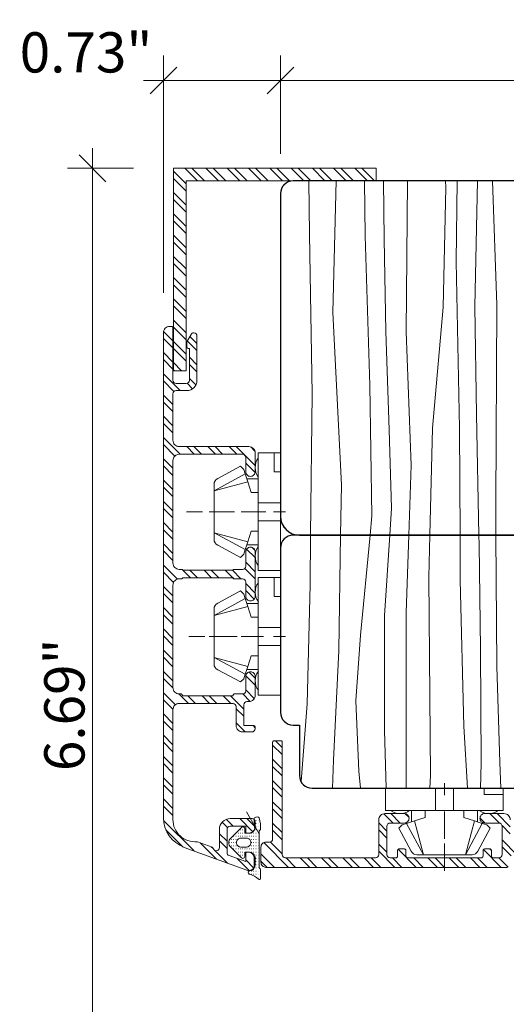
# Model space of a CAD drawing. Units: inches. Extents: x -7790.1 to -7742.1, y 996.7 to 1032.7.
# Drawn here: x -7753.8 to -7750.8, y 1019.6 to 1025.7 of the extents above; entities that cross this region are included whole.
import ezdxf

# ---------------------------------------------------------------- set-up
doc = ezdxf.new("R2010")
doc.units = ezdxf.units.IN
doc.header["$MEASUREMENT"] = 0
doc.linetypes.add('DOT_CENTER', pattern=[0.07874, 0.049213, -0.009843, 0.009843, -0.009843])
doc.layers.add('z__DIMENSION', color=7, linetype='Continuous')
for name, color, linetype, lineweight in [('z__DIMENSION_Pen_No__242', 242, 'Continuous', 9), ('z__DIMENSION_Pen_No__243', 243, 'Continuous', 15), ('zz_OUTLINE_Pen_No__243', 243, 'Continuous', 15), ('zzz_AluClad_Pen_No__242', 242, 'Continuous', 9), ('zzz_AluClad_Pen_No__244', 244, 'Continuous', 18), ('zzz_Clips_Pen_No__243', 243, 'Continuous', 15), ('zzz_Gasket_Pen_No__242', 242, 'Continuous', 9), ('zzz_Gasket_Pen_No__243', 243, 'Continuous', 15), ('zzz_Glazing_Pad_Pen_No__243', 243, 'Continuous', 15), ('zzz_Hardware_Pen_No__242', 242, 'Continuous', 9), ('zzz_Hardware_Pen_No__243', 243, 'Continuous', 15), ('zzz_Hardware_Pen_No__244', 244, 'Continuous', 18), ('zzz_Wood_Pen_No__242', 242, 'Continuous', 9), ('zzz_Wood_Pen_No__245', 245, 'Continuous', 30)]:
    doc.layers.add(name, color=color, linetype=linetype, lineweight=lineweight)
doc.dimstyles.new('GENERATED_STYLE__3', dxfattribs={"dimtxt": 0.250394, "dimasz": 0.158209, "dimexe": 0.18, "dimexo": 0.248031, "dimgap": 0.09, "dimtad": 1, "dimzin": 0, "dimdsep": 46, "dimtxsty": 'Standard', "dimblk": 'ARROWHEAD_6', "dimblk1": 'ARROWHEAD_6', "dimblk2": 'ARROWHEAD_6', "dimcen": 0.09, "dimclrd": 242, "dimclre": 242, "dimclrt": 243, "dimadec": 0, "dimazin": 0, "dimtfac": 1, "dimtdec": 4, "dimtmove": 0, "dimatfit": 3, "dimfxl": 0, "dimtolj": 1, "dimtzin": 0, "dimarcsym": 0})
doc.dimstyles.new('GENERATED_STYLE__4', dxfattribs={"dimtxt": 0.250394, "dimasz": 0.158209, "dimexe": 0.18, "dimexo": 0.248031, "dimgap": 0.09, "dimtad": 1, "dimtih": 1, "dimtoh": 1, "dimzin": 0, "dimdsep": 46, "dimtxsty": 'Standard', "dimblk": 'ARROWHEAD_6', "dimblk1": 'ARROWHEAD_6', "dimblk2": 'ARROWHEAD_6', "dimcen": 0.09, "dimclrd": 242, "dimclre": 242, "dimclrt": 243, "dimadec": 0, "dimazin": 0, "dimtfac": 1, "dimtdec": 4, "dimtmove": 0, "dimatfit": 3, "dimfxl": 0, "dimtolj": 1, "dimtzin": 0, "dimarcsym": 0})
pattern_1 = [(315, (0, 0), (0.0661610225, 0.0661610225), []), (315, (0, -0.04411), (0.0661610225, 0.0661610225), [])]

# ---------------------------------------------------------------- blocks, each defined once
blk = doc.blocks.new('*X30')
at = {"layer": 'zzz_Wood_Pen_No__242', "linetype": 'Continuous'}
for p, q in [((-7752.0093, 1024.7446), (-7752.0058, 1024.412)), ((-7751.8605, 1023.925), (-7751.8405, 1024.7446)), ((-7751.664, 1024.7446), (-7751.6584, 1024.4022)), ((-7751.5442, 1024.7446), (-7751.5413, 1024.383)), ((-7751.3962, 1024.7446), (-7751.4036, 1023.8045)), ((-7751.1565, 1024.7042), (-7751.1585, 1024.7446)), ((-7751.0867, 1024.7446), (-7751.0923, 1024.2435)), ((-7750.9776, 1023.9642), (-7750.9607, 1024.7446)), ((-7750.8667, 1024.7446), (-7750.8403, 1023.973)), ((-7751.1749, 1023.9582), (-7751.1565, 1024.7042)), ((-7752.0058, 1024.412), (-7751.9893, 1023.4188)), ((-7751.6584, 1024.4022), (-7751.6292, 1023.4734)), ((-7751.5413, 1024.383), (-7751.5309, 1023.8081)), ((-7751.0923, 1024.2435), (-7751.0732, 1023.205)), ((-7751.8074, 1022.854), (-7751.8605, 1023.925)), ((-7751.2403, 1023.2049), (-7751.1749, 1023.9582)), ((-7750.9671, 1023.2919), (-7750.9776, 1023.9642)), ((-7750.8403, 1023.973), (-7750.8466, 1022.7372)), ((-7751.5309, 1023.8081), (-7751.51, 1023.1947)), ((-7751.4036, 1023.8045), (-7751.3722, 1022.9749)), ((-7751.6292, 1023.4734), (-7751.617, 1022.6599)), ((-7751.9893, 1023.4188), (-7751.9986, 1022.5398)), ((-7750.9518, 1022.5398), (-7750.9671, 1023.2919)), ((-7751.51, 1023.1947), (-7751.4953, 1022.7082)), ((-7751.257, 1022.5398), (-7751.2403, 1023.2049)), ((-7751.0732, 1023.205), (-7751.0692, 1022.5398)), ((-7751.3722, 1022.9749), (-7751.3871, 1022.5398)), ((-7751.8119, 1022.5398), (-7751.8074, 1022.854)), ((-7751.4953, 1022.7082), (-7751.5065, 1022.5398)), ((-7750.8466, 1022.7372), (-7750.8453, 1022.5398)), ((-7751.617, 1022.6599), (-7751.6284, 1022.5398))]:
    blk.add_line(p, q, dxfattribs=at)
blk = doc.blocks.new('Fill_9', base_point=(0, 0))
at = {"layer": 'zzz_Wood_Pen_No__245', "linetype": 'Continuous'}
for p, q in [((-7744.4301, 1024.7446), (-7752.1073, 1024.7446)), ((-7752.186, 1024.6658), (-7752.186, 1022.658)), ((-7752.0679, 1022.5398), (-7746.6978, 1022.5398))]:
    blk.add_line(p, q, dxfattribs=at)
for centre, radius, start, end in [((-7752.1073, 1024.6658), 0.0787, 90, 180), ((-7752.0679, 1022.658), 0.1181, 180, 270)]:
    blk.add_arc(centre, radius, start, end, dxfattribs=at)
at = {"layer": 'zzz_Wood_Pen_No__242', "linetype": 'Continuous'}
blk.add_blockref('*X30', (0, 0), dxfattribs=at)
blk = doc.blocks.new('*X34')
at = {"layer": 'zzz_Wood_Pen_No__242', "linetype": 'Continuous'}
for p, q in [((-7751.9986, 1022.5395), (-7752.0018, 1022.2306)), ((-7751.8221, 1021.8213), (-7751.8119, 1022.5395)), ((-7751.6285, 1022.5395), (-7751.6877, 1021.9171)), ((-7751.5065, 1022.5395), (-7751.5398, 1022.0405)), ((-7751.3871, 1022.5395), (-7751.4036, 1022.0579)), ((-7751.2635, 1022.2791), (-7751.257, 1022.5395)), ((-7751.0692, 1022.5395), (-7751.0675, 1022.2599)), ((-7750.9507, 1022.4828), (-7750.9518, 1022.5395)), ((-7750.8453, 1022.5395), (-7750.8396, 1021.7246)), ((-7750.7218, 1022.5395), (-7750.718, 1022.0843)), ((-7750.5445, 1022.5395), (-7750.5483, 1022.0843)), ((-7750.421, 1022.5395), (-7750.4267, 1021.7246)), ((-7750.3156, 1022.4828), (-7750.3145, 1022.5395)), ((-7750.1971, 1022.5395), (-7750.1988, 1022.2599)), ((-7750.0028, 1022.2791), (-7750.0093, 1022.5395)), ((-7749.855, 1022.5395), (-7749.8213, 1022.2405)), ((-7749.6378, 1022.5395), (-7749.5785, 1021.9171)), ((-7749.4442, 1021.8213), (-7749.4544, 1022.5395)), ((-7749.2677, 1022.5395), (-7749.2645, 1022.2306)), ((-7749.0763, 1021.9025), (-7749.062, 1022.5395)), ((-7748.8622, 1022.5395), (-7748.8638, 1022.4762)), ((-7748.653, 1022.5395), (-7748.6572, 1021.549)), ((-7750.9419, 1021.8313), (-7750.9507, 1022.4828)), ((-7750.3244, 1021.8313), (-7750.3156, 1022.4828)), ((-7748.8638, 1022.4762), (-7748.9037, 1021.5648)), ((-7751.2536, 1021.0433), (-7751.2635, 1022.2791)), ((-7751.0675, 1022.2599), (-7751.0451, 1021.3517)), ((-7750.1988, 1022.2599), (-7750.2212, 1021.3517)), ((-7750.0127, 1021.0433), (-7750.0028, 1022.2791)), ((-7752.0018, 1022.2306), (-7752.0193, 1021.4902)), ((-7749.8213, 1022.2405), (-7749.7609, 1021.5091)), ((-7749.2645, 1022.2306), (-7749.247, 1021.4902)), ((-7750.718, 1022.0843), (-7750.6909, 1021.374)), ((-7750.5483, 1022.0843), (-7750.5754, 1021.374)), ((-7751.5398, 1022.0405), (-7751.5398, 1021.3244)), ((-7751.4036, 1022.0579), (-7751.4036, 1021.1846)), ((-7751.6877, 1021.9171), (-7751.7179, 1021.5091)), ((-7749.5785, 1021.9171), (-7749.5484, 1021.5091)), ((-7749.0541, 1021.09), (-7749.0763, 1021.9025)), ((-7750.9384, 1021.1205), (-7750.9419, 1021.8313)), ((-7750.3279, 1021.1205), (-7750.3244, 1021.8313)), ((-7751.8565, 1021.1395), (-7751.8221, 1021.8213)), ((-7749.4098, 1021.1395), (-7749.4442, 1021.8213)), ((-7750.8396, 1021.7246), (-7750.8209, 1021.1255)), ((-7750.4267, 1021.7246), (-7750.4454, 1021.1255)), ((-7748.9037, 1021.5648), (-7748.8969, 1020.9649)), ((-7748.6572, 1021.549), (-7748.6525, 1020.9646)), ((-7752.0193, 1021.4902), (-7752.058, 1021.0064)), ((-7751.7179, 1021.5091), (-7751.6988, 1021.0714)), ((-7749.7609, 1021.5091), (-7749.7834, 1021.0148)), ((-7749.5484, 1021.5091), (-7749.5675, 1021.0714)), ((-7749.247, 1021.4902), (-7749.2049, 1020.9646)), ((-7751.0451, 1021.3517), (-7751.022, 1020.9646)), ((-7750.5754, 1021.374), (-7750.5834, 1020.9645)), ((-7750.2212, 1021.3517), (-7750.2443, 1020.9646)), ((-7751.5398, 1021.3244), (-7751.5282, 1020.9646)), ((-7751.4036, 1021.1846), (-7751.4036, 1020.9646)), ((-7751.8619, 1020.9646), (-7751.8565, 1021.1395)), ((-7750.9426, 1020.9646), (-7750.9384, 1021.1205)), ((-7750.8209, 1021.1255), (-7750.8144, 1020.9646)), ((-7750.4454, 1021.1255), (-7750.4519, 1020.9646)), ((-7750.3237, 1020.9646), (-7750.3279, 1021.1205)), ((-7749.4044, 1020.9646), (-7749.4098, 1021.1395)), ((-7751.6988, 1021.0714), (-7751.6884, 1020.9646)), ((-7751.2576, 1020.9646), (-7751.2536, 1021.0433)), ((-7750.0087, 1020.9646), (-7750.0127, 1021.0433)), ((-7749.5675, 1021.0714), (-7749.5778, 1020.9646)), ((-7749.0582, 1020.9646), (-7749.0541, 1021.09)), ((-7749.7834, 1021.0148), (-7749.785, 1020.9646))]:
    blk.add_line(p, q, dxfattribs=at)
blk = doc.blocks.new('Fill_11', base_point=(0, 0))
at = {"layer": 'zzz_Wood_Pen_No__245', "linetype": 'Continuous'}
for p, q in [((-7748.5875, 1022.5395), (-7752.1073, 1022.5395)), ((-7752.186, 1022.4607), (-7752.186, 1021.4371)), ((-7748.5088, 1021.0434), (-7748.5088, 1022.4607)), ((-7752.1073, 1021.3583), (-7752.0679, 1021.3583)), ((-7752.0679, 1021.3583), (-7752.0679, 1021.0434)), ((-7751.9892, 1020.9646), (-7748.5875, 1020.9646))]:
    blk.add_line(p, q, dxfattribs=at)
for centre, start, end in [((-7752.1073, 1022.4607), 90, 180), ((-7748.5875, 1022.4607), 0, 90), ((-7752.1073, 1021.4371), 180, 270), ((-7751.9892, 1021.0434), 180, 270), ((-7748.5875, 1021.0434), 270, 0)]:
    blk.add_arc(centre, 0.0787, start, end, dxfattribs=at)
at = {"layer": 'zzz_Wood_Pen_No__242', "linetype": 'Continuous'}
blk.add_blockref('*X34', (0, 0), dxfattribs=at)
blk = doc.blocks.new('*D112')
at = {"layer": 'z__DIMENSION_Pen_No__242', "linetype": 'Continuous'}
for p, q in [((-7753.3548, 1024.8233), (-7753.3548, 1024.9482)), ((-7753.0993, 1024.8233), (-7753.5109, 1024.8233)), ((-7753.3548, 1018.1302), (-7753.3548, 1024.8233)), ((-7747.8513, 1018.1302), (-7753.5109, 1018.1302)), ((-7753.3548, 1018.0053), (-7753.3548, 1018.1302))]:
    blk.add_line(p, q, dxfattribs=at)
at = {"layer": 'z__DIMENSION_Pen_No__243', "linetype": 'Continuous'}
for p, q in [((-7753.2715, 1024.74), (-7753.4381, 1024.9066)), ((-7753.4381, 1018.2135), (-7753.2715, 1018.047))]:
    blk.add_line(p, q, dxfattribs=at)
at = {"layer": 'z__DIMENSION_Pen_No__243', "insert": (-7753.4049, 1021.0714), "char_height": 0.250394, "attachment_point": 7, "rotation": 90}
blk.add_mtext('\\A1;{\\Ftxt.shx;6.69"}', dxfattribs=at)
blk = doc.blocks.new('ARROWHEAD_6')
at = {"color": 0, "linetype": 'Continuous', "lineweight": 0}
for p, q in [((-0.5, -0.5), (0.5, 0.5)), ((0, 0), (-1, 0))]:
    blk.add_line(p, q, dxfattribs=at)
blk = doc.blocks.new('*D113')
at = {"layer": 'z__DIMENSION_Pen_No__242', "linetype": 'Continuous'}
for p, q in [((-7752.9142, 1024.0477), (-7752.9142, 1025.5257)), ((-7752.186, 1024.9139), (-7752.186, 1025.5257)), ((-7753.0391, 1025.3696), (-7752.9142, 1025.3696)), ((-7752.9142, 1025.3696), (-7752.186, 1025.3696))]:
    blk.add_line(p, q, dxfattribs=at)
at = {"layer": 'z__DIMENSION_Pen_No__243', "linetype": 'Continuous'}
for p, q in [((-7752.831, 1025.4528), (-7752.9975, 1025.2863)), ((-7752.1028, 1025.4528), (-7752.2693, 1025.2863))]:
    blk.add_line(p, q, dxfattribs=at)
at = {"layer": 'z__DIMENSION_Pen_No__243', "insert": (-7753.8082, 1025.4196), "char_height": 0.250394, "attachment_point": 7}
blk.add_mtext('\\A1;{\\Ftxt.shx;0.73"}', dxfattribs=at)
blk = doc.blocks.new('*D114')
at = {"layer": 'z__DIMENSION_Pen_No__242', "linetype": 'Continuous'}
for p, q in [((-7752.186, 1024.9139), (-7752.186, 1025.5257)), ((-7744.312, 1024.8745), (-7744.312, 1025.5257)), ((-7752.186, 1025.3696), (-7744.312, 1025.3696)), ((-7744.312, 1025.3696), (-7744.1871, 1025.3696))]:
    blk.add_line(p, q, dxfattribs=at)
at = {"layer": 'z__DIMENSION_Pen_No__243', "linetype": 'Continuous'}
for p, q in [((-7752.1028, 1025.4528), (-7752.2693, 1025.2863)), ((-7744.3953, 1025.2863), (-7744.2287, 1025.4528))]:
    blk.add_line(p, q, dxfattribs=at)
at = {"layer": 'z__DIMENSION_Pen_No__243', "insert": (-7748.6544, 1025.4196), "char_height": 0.250394, "attachment_point": 7}
blk.add_mtext('\\A1;{\\Ftxt.shx;7.87"}', dxfattribs=at)

msp = doc.modelspace()

# ---------------------------------------------------------------- hatches: boundary and pattern name
at = {"layer": 'zzz_AluClad_Pen_No__242', "linetype": 'Continuous'}
h = msp.add_hatch(dxfattribs=at)
h.set_pattern_fill('ANSI32', color=256, style=0, pattern_type=2)
h.set_pattern_definition(pattern_1)
h.paths.add_polyline_path([(-7752.7725, 1024.7446), (-7751.5914, 1024.7446), (-7751.5914, 1024.8233), (-7752.8512, 1024.8233), (-7752.8512, 1023.5635), (-7752.7725, 1023.5635)])
h = msp.add_hatch(dxfattribs=at)
h.set_pattern_fill('ANSI32', color=256, style=0, pattern_type=2)
h.set_pattern_definition(pattern_1)
h.paths.add_polyline_path([(-7751.4058, 1020.5434), (-7751.4058, 1020.5788, 0.414214), (-7751.4137, 1020.5867), (-7751.4492, 1020.5867, 0.414214), (-7751.457, 1020.5788), (-7751.457, 1020.5434, -0.414214), (-7751.4688, 1020.5316), (-7751.5043, 1020.5316, -0.414214), (-7751.524, 1020.5513), (-7751.524, 1020.7284, -0.414214), (-7751.5043, 1020.7481), (-7751.4157, 1020.7481, 0.414214), (-7751.3862, 1020.7776, 0.414214), (-7751.4157, 1020.8072), (-7751.5358, 1020.8072, 0.414214), (-7751.5751, 1020.7678), (-7751.5751, 1020.5513, -0.414214), (-7751.5948, 1020.5316), (-7752.156, 1020.5316, -0.414214), (-7752.1757, 1020.5513), (-7752.1757, 1021.252, 0.414214), (-7752.1836, 1021.2599), (-7752.2269, 1021.2599, 0.414214), (-7752.2348, 1021.252), (-7752.2348, 1020.6497, -0.414214), (-7752.2545, 1020.63), (-7752.2761, 1020.63, 0.414214), (-7752.3076, 1020.5985), (-7752.3076, 1020.504, 0.414214), (-7752.2761, 1020.4725), (-7750.7759, 1020.4725, 0.414214), (-7750.7562, 1020.4922), (-7750.7562, 1020.5316, -0.414214), (-7750.7366, 1020.5513), (-7749.8822, 1020.5513, 0.414214), (-7749.8625, 1020.5709), (-7749.8625, 1020.5906, 0.414214), (-7749.8822, 1020.6103), (-7750.7366, 1020.6103, -0.414214), (-7750.7562, 1020.63), (-7750.7562, 1020.7678, 0.414214), (-7750.7956, 1020.8072), (-7750.9157, 1020.8072, 0.414214), (-7750.9452, 1020.7776, 0.414214), (-7750.9157, 1020.7481), (-7750.8271, 1020.7481, -0.414214), (-7750.8074, 1020.7284), (-7750.8074, 1020.5513, -0.414214), (-7750.8271, 1020.5316), (-7750.8625, 1020.5316, -0.414214), (-7750.8743, 1020.5434), (-7750.8743, 1020.5788, 0.414214), (-7750.8822, 1020.5867), (-7750.9177, 1020.5867, 0.414214), (-7750.9255, 1020.5788), (-7750.9255, 1020.5434, -0.414214), (-7750.9373, 1020.5316), (-7751.394, 1020.5316, -0.414214)])
at = {"layer": 'zzz_Gasket_Pen_No__242', "linetype": 'Continuous'}
h = msp.add_hatch(dxfattribs=at)
h.set_pattern_fill('ACAD_ISO07W100', color=256, style=0, pattern_type=2)
h.set_pattern_definition([(0, (-7752.394617, 1020.685403), (0, 0.019685), [0.0019685, -0.011811])])
h.paths.add_polyline_path([(-7752.4957, 1020.6542, 0.198912), (-7752.5072, 1020.6263, 0.198912), (-7752.4957, 1020.5985), (-7752.4286, 1020.5314, 0.198912), (-7752.4202, 1020.5279, 0.414214), (-7752.4084, 1020.5397), (-7752.4084, 1020.5673), (-7752.3887, 1020.5673, -0.414214), (-7752.3493, 1020.5279), (-7752.3493, 1020.4715, -0.3988), (-7752.3689, 1020.4531), (-7752.3773, 1020.4531, 0.34638), (-7752.3873, 1020.4425, 0.315299), (-7752.3806, 1020.4307, 0.092885), (-7752.3764, 1020.4297, -0.132196), (-7752.3235, 1020.3985, 0.671746), (-7752.31, 1020.404), (-7752.31, 1020.4567, 0.198912), (-7752.3118, 1020.4625), (-7752.3178, 1020.4697), (-7752.3178, 1020.7001), (-7752.311, 1020.7085, 0.107594), (-7752.31, 1020.7117), (-7752.31, 1020.7425), (-7752.3192, 1020.7804, 0.376618), (-7752.3277, 1020.7864), (-7752.3398, 1020.7851, 0.414214), (-7752.3493, 1020.7714), (-7752.3469, 1020.7224, -0.043661), (-7752.3465, 1020.7169, -0.414214), (-7752.378, 1020.6854), (-7752.4084, 1020.6854), (-7752.4084, 1020.713, 0.414214), (-7752.4202, 1020.7248, 0.198912), (-7752.4286, 1020.7213)])
h.paths.add_polyline_path([(-7752.4602, 1020.6263, -0.414214), (-7752.4326, 1020.6539), (-7752.3971, 1020.6539, -0.414214), (-7752.3696, 1020.6263, -0.414214), (-7752.3971, 1020.5988), (-7752.4326, 1020.5988, -0.414214)], flags=0)
at = {"layer": 'zzz_Hardware_Pen_No__242', "linetype": 'Continuous'}
h = msp.add_hatch(dxfattribs=at)
h.set_pattern_fill('ANSI32', color=256, style=0, pattern_type=2)
h.set_pattern_definition(pattern_1)
h.paths.add_polyline_path([(-7752.9142, 1023.7997), (-7752.9142, 1020.7819, 0.315299), (-7752.7847, 1020.5969), (-7752.3962, 1020.4555, 0.107458), (-7752.3796, 1020.4532, 0.391224), (-7752.3434, 1020.4925), (-7752.3434, 1020.5279, 0.414214), (-7752.3827, 1020.5673), (-7752.3945, 1020.5673, 0.414214), (-7752.4024, 1020.5594), (-7752.4024, 1020.508), (-7752.5056, 1020.5456, -0.315299), (-7752.5186, 1020.5641), (-7752.5186, 1020.709, -0.414214), (-7752.4989, 1020.7287), (-7752.4024, 1020.7287), (-7752.4024, 1020.6933, 0.414214), (-7752.3945, 1020.6854), (-7752.3827, 1020.6854, 0.414214), (-7752.3434, 1020.7248), (-7752.3434, 1020.7563, 0.414214), (-7752.363, 1020.776), (-7752.4989, 1020.776, 0.414214), (-7752.5658, 1020.709), (-7752.5658, 1020.5956, -0.164911), (-7752.5699, 1020.5836, -0.327538), (-7752.5922, 1020.5771, -0.267949), (-7752.6049, 1020.5922, 0.267949), (-7752.6099, 1020.5982), (-7752.7017, 1020.6316, 0.110057), (-7752.7051, 1020.6321, -0.440646), (-7752.8552, 1020.7693), (-7752.8552, 1021.4531, -0.414214), (-7752.8158, 1021.4925), (-7752.4812, 1021.4925, -0.414214), (-7752.4615, 1021.4728), (-7752.4615, 1021.3547, 0.414214), (-7752.4221, 1021.3153), (-7752.363, 1021.3153, 0.414214), (-7752.3434, 1021.335), (-7752.3434, 1021.3468, 0.414214), (-7752.3512, 1021.3547), (-7752.4142, 1021.3547), (-7752.4142, 1021.4846, -0.414214), (-7752.3945, 1021.5043), (-7752.3827, 1021.5043, 0.414214), (-7752.3434, 1021.5437), (-7752.3434, 1021.6598, 0.414214), (-7752.3729, 1021.6893, 0.414214), (-7752.4024, 1021.6598), (-7752.4024, 1021.5712, -0.414214), (-7752.4221, 1021.5515), (-7752.4733, 1021.5515, 0.414214), (-7752.4812, 1021.5437), (-7752.4812, 1021.5397), (-7752.7961, 1021.5397), (-7752.7961, 1021.5437, 0.195076), (-7752.7983, 1021.5492, 0.202755), (-7752.804, 1021.5515), (-7752.8158, 1021.5515, -0.414214), (-7752.8552, 1021.5909), (-7752.8552, 1022.2287, -0.414214), (-7752.8158, 1022.2681), (-7752.8001, 1022.2681, 0.414214), (-7752.7961, 1022.272), (-7752.7961, 1022.274), (-7752.4812, 1022.274), (-7752.4812, 1022.272, 0.414214), (-7752.4772, 1022.2681), (-7752.4221, 1022.2681, -0.414214), (-7752.4024, 1022.2484), (-7752.4024, 1022.1598, 0.414214), (-7752.3729, 1022.1303, 0.414214), (-7752.3434, 1022.1598), (-7752.3434, 1022.4354, 0.414214), (-7752.3729, 1022.4649, 0.414214), (-7752.4024, 1022.4354), (-7752.4024, 1022.3468, -0.414214), (-7752.4221, 1022.3271), (-7752.4772, 1022.3271, 0.414214), (-7752.4812, 1022.3232), (-7752.4812, 1022.3212), (-7752.7961, 1022.3212), (-7752.7961, 1022.3232, 0.414214), (-7752.8001, 1022.3271), (-7752.8158, 1022.3271, -0.414214), (-7752.8552, 1022.3665), (-7752.8552, 1023.0043, -0.414214), (-7752.8158, 1023.0437), (-7752.4221, 1023.0437, -0.106699), (-7752.414, 1023.0419, -0.294498), (-7752.4024, 1023.024), (-7752.4024, 1022.9354, 0.414214), (-7752.3729, 1022.9059, 0.414214), (-7752.3434, 1022.9354), (-7752.3434, 1023.0515, 0.414214), (-7752.3827, 1023.0909), (-7752.8158, 1023.0909, -0.414214), (-7752.8552, 1023.1303), (-7752.8552, 1023.4198, -0.414214), (-7752.8355, 1023.4395), (-7752.7686, 1023.4395, 0.414214), (-7752.7056, 1023.5025), (-7752.7056, 1023.78, 0.414214), (-7752.7252, 1023.7997, 0.267386), (-7752.7423, 1023.7899), (-7752.767, 1023.7473, 0.132187), (-7752.7686, 1023.7414), (-7752.7686, 1023.7131, 0.414214), (-7752.7567, 1023.7013), (-7752.7521, 1023.7013), (-7752.7521, 1023.5044, -0.414214), (-7752.7718, 1023.4847), (-7752.8355, 1023.4847, -0.414214), (-7752.8552, 1023.5044), (-7752.8552, 1023.8312, 0.414214), (-7752.863, 1023.8391), (-7752.8749, 1023.8391, 0.414214)])

# ---------------------------------------------------------------- linework, layer by layer
at = {"layer": 'zz_OUTLINE_Pen_No__243', "linetype": 'Continuous', "flags": 128}
for points in [[(-7744.312, 1022.658), (-7744.312, 1024.6265, 0.414214), (-7744.4301, 1024.7446), (-7752.1073, 1024.7446, 0.414214), (-7752.186, 1024.6658), (-7752.186, 1024.5418), (-7752.186, 1022.658, 0.414214), (-7752.0679, 1022.5398), (-7746.6978, 1022.5398), (-7746.6978, 1022.6973), (-7745.0442, 1022.6973), (-7745.0442, 1022.5398), (-7744.4301, 1022.5398, 0.414214)], [(-7748.5875, 1022.5395), (-7752.1073, 1022.5395, 0.414214), (-7752.186, 1022.4607), (-7752.186, 1021.4371, 0.414214), (-7752.1073, 1021.3583), (-7752.0679, 1021.3583), (-7752.0679, 1021.0434, 0.414214), (-7751.9892, 1020.9646), (-7748.5875, 1020.9646, 0.414214), (-7748.5088, 1021.0434), (-7748.5088, 1021.9691), (-7748.5088, 1022.4607, 0.414214)]]:
    msp.add_lwpolyline(points, format="xyb", close=True, dxfattribs=at)
msp.add_lwpolyline([(-7750.7759, 1020.4725), (-7752.2761, 1020.4725, -0.414214), (-7752.3076, 1020.504), (-7752.3076, 1020.5985, -0.414214), (-7752.2761, 1020.63), (-7752.2545, 1020.63, 0.414214), (-7752.2348, 1020.6497), (-7752.2348, 1021.252, -0.414214), (-7752.2269, 1021.2599), (-7752.1836, 1021.2599, -0.414214), (-7752.1757, 1021.252), (-7752.1757, 1020.5513, 0.414214), (-7752.156, 1020.5316), (-7751.5948, 1020.5316, 0.414214), (-7751.5751, 1020.5513), (-7751.5751, 1020.7678, -0.414214), (-7751.5358, 1020.8072), (-7751.4157, 1020.8072, -0.414214), (-7751.3862, 1020.7776, -0.414214), (-7751.4157, 1020.7481), (-7751.5043, 1020.7481, 0.414214), (-7751.524, 1020.7284), (-7751.524, 1020.5513, 0.414214), (-7751.5043, 1020.5316), (-7751.4688, 1020.5316, 0.414214), (-7751.457, 1020.5434), (-7751.457, 1020.5788, -0.414214), (-7751.4492, 1020.5867), (-7751.4137, 1020.5867, -0.414214), (-7751.4058, 1020.5788), (-7751.4058, 1020.5434, 0.414214), (-7751.394, 1020.5316), (-7750.9373, 1020.5316, 0.414214), (-7750.9255, 1020.5434), (-7750.9255, 1020.5788, -0.414214), (-7750.9177, 1020.5867), (-7750.8822, 1020.5867, -0.414214), (-7750.8743, 1020.5788), (-7750.8743, 1020.5434, 0.414214), (-7750.8625, 1020.5316), (-7750.8271, 1020.5316, 0.414214), (-7750.8074, 1020.5513), (-7750.8074, 1020.7284, 0.414214), (-7750.8271, 1020.7481), (-7750.9157, 1020.7481, -0.414214), (-7750.9452, 1020.7776, -0.414214), (-7750.9157, 1020.8072), (-7750.7956, 1020.8072, -0.414214), (-7750.7562, 1020.7678)], format="xyb", dxfattribs=at)
at = {"layer": 'zzz_AluClad_Pen_No__244', "linetype": 'Continuous', "flags": 128}
msp.add_lwpolyline([(-7752.7725, 1024.7446), (-7751.5914, 1024.7446), (-7751.5914, 1024.8233), (-7752.8512, 1024.8233), (-7752.8512, 1023.5635), (-7752.7725, 1023.5635)], close=True, dxfattribs=at)
msp.add_lwpolyline([(-7750.7562, 1020.7678, 0.414214), (-7750.7956, 1020.8072), (-7750.9157, 1020.8072, 0.414214), (-7750.9452, 1020.7776, 0.414214), (-7750.9157, 1020.7481), (-7750.8271, 1020.7481, -0.414214), (-7750.8074, 1020.7284), (-7750.8074, 1020.5513, -0.414214), (-7750.8271, 1020.5316), (-7750.8625, 1020.5316, -0.414214), (-7750.8743, 1020.5434), (-7750.8743, 1020.5788, 0.414214), (-7750.8822, 1020.5867), (-7750.9177, 1020.5867, 0.414214), (-7750.9255, 1020.5788), (-7750.9255, 1020.5434, -0.414214), (-7750.9373, 1020.5316), (-7751.394, 1020.5316, -0.414214), (-7751.4058, 1020.5434), (-7751.4058, 1020.5788, 0.414214), (-7751.4137, 1020.5867), (-7751.4492, 1020.5867, 0.414214), (-7751.457, 1020.5788), (-7751.457, 1020.5434, -0.414214), (-7751.4688, 1020.5316), (-7751.5043, 1020.5316, -0.414214), (-7751.524, 1020.5513), (-7751.524, 1020.7284, -0.414214), (-7751.5043, 1020.7481), (-7751.4157, 1020.7481, 0.414214), (-7751.3862, 1020.7776, 0.414214), (-7751.4157, 1020.8072), (-7751.5358, 1020.8072, 0.414214), (-7751.5751, 1020.7678), (-7751.5751, 1020.5513, -0.414214), (-7751.5948, 1020.5316), (-7752.156, 1020.5316, -0.414214), (-7752.1757, 1020.5513), (-7752.1757, 1021.252, 0.414214), (-7752.1836, 1021.2599), (-7752.2269, 1021.2599, 0.414214), (-7752.2348, 1021.252), (-7752.2348, 1020.6497, -0.414214), (-7752.2545, 1020.63), (-7752.2761, 1020.63, 0.414214), (-7752.3076, 1020.5985), (-7752.3076, 1020.504, 0.414214), (-7752.2761, 1020.4725), (-7750.7759, 1020.4725, 0.414214)], format="xyb", dxfattribs=at)
at = {"layer": 'zzz_Clips_Pen_No__243', "linetype": 'Continuous'}
for p, q in [((-7752.3238, 1023.02), (-7752.3238, 1023.0515)), ((-7752.186, 1023.0515), (-7752.3238, 1023.0515)), ((-7752.3238, 1022.9019), (-7752.3238, 1023.02)), ((-7752.2254, 1022.9971), (-7752.2254, 1023.0515)), ((-7752.2254, 1022.9799), (-7752.2254, 1022.9971)), ((-7752.186, 1023.0515), (-7752.186, 1022.7779)), ((-7752.4341, 1022.9689), (-7752.5767, 1022.8932)), ((-7752.4341, 1022.9689), (-7752.4144, 1022.9492)), ((-7752.4051, 1022.9207), (-7752.4144, 1022.9492)), ((-7752.2254, 1022.9334), (-7752.2254, 1022.9799)), ((-7752.186, 1022.9334), (-7752.2254, 1022.9334)), ((-7752.5994, 1022.8165), (-7752.4051, 1022.9207)), ((-7752.5994, 1022.8165), (-7752.3894, 1022.8724)), ((-7752.3992, 1022.9025), (-7752.4051, 1022.9207)), ((-7752.3894, 1022.8724), (-7752.3992, 1022.9025)), ((-7752.3952, 1022.8901), (-7752.3238, 1022.8901)), ((-7752.3679, 1022.8061), (-7752.3894, 1022.8724)), ((-7752.3238, 1022.8626), (-7752.3238, 1022.9019)), ((-7752.5994, 1022.8468), (-7752.5994, 1022.8575)), ((-7752.5994, 1022.8165), (-7752.5994, 1022.8468)), ((-7752.5994, 1022.8165), (-7752.5994, 1022.8468)), ((-7752.5994, 1022.6854), (-7752.5994, 1022.8165)), ((-7752.5994, 1022.6854), (-7752.5994, 1022.8165)), ((-7752.3238, 1022.8106), (-7752.3238, 1022.8626)), ((-7752.3238, 1022.7779), (-7752.3238, 1022.8106)), ((-7752.3238, 1022.8061), (-7752.3679, 1022.8061)), ((-7752.3238, 1022.7411), (-7752.3238, 1022.7779)), ((-7752.186, 1022.7411), (-7752.186, 1022.7779)), ((-7752.186, 1022.7411), (-7752.3238, 1022.7411)), ((-7752.3238, 1022.6854), (-7752.3238, 1022.7411)), ((-7752.186, 1022.6854), (-7752.186, 1022.7411)), ((-7752.5994, 1022.5543), (-7752.5994, 1022.6854)), ((-7752.3238, 1022.6297), (-7752.3238, 1022.6854)), ((-7752.186, 1022.6297), (-7752.3238, 1022.6297)), ((-7752.3238, 1022.5929), (-7752.3238, 1022.6297)), ((-7752.186, 1022.6297), (-7752.186, 1022.6854)), ((-7752.186, 1022.5929), (-7752.186, 1022.6297)), ((-7752.3238, 1022.5647), (-7752.3238, 1022.5929)), ((-7752.186, 1022.5929), (-7752.186, 1022.3862)), ((-7752.5994, 1022.5543), (-7752.3894, 1022.4984)), ((-7752.5994, 1022.5543), (-7752.4051, 1022.4501)), ((-7752.5994, 1022.5133), (-7752.5994, 1022.5543)), ((-7752.3894, 1022.4984), (-7752.3679, 1022.5647)), ((-7752.3679, 1022.5647), (-7752.3238, 1022.5647)), ((-7752.3238, 1022.5602), (-7752.3238, 1022.5647)), ((-7752.3238, 1022.5082), (-7752.3238, 1022.5602)), ((-7752.3238, 1022.4807), (-7752.3238, 1022.5082)), ((-7752.5767, 1022.4776), (-7752.4341, 1022.4019)), ((-7752.4144, 1022.4216), (-7752.4051, 1022.4501)), ((-7752.4051, 1022.4501), (-7752.3952, 1022.4807)), ((-7752.3952, 1022.4807), (-7752.3894, 1022.4984)), ((-7752.3238, 1022.4807), (-7752.3952, 1022.4807)), ((-7752.3238, 1022.4689), (-7752.3238, 1022.4807)), ((-7752.3238, 1022.3909), (-7752.3238, 1022.4689)), ((-7752.4144, 1022.4216), (-7752.4341, 1022.4019)), ((-7752.3238, 1022.3508), (-7752.3238, 1022.3909)), ((-7752.186, 1022.3862), (-7752.186, 1022.3193)), ((-7752.3238, 1022.3193), (-7752.3238, 1022.3508)), ((-7752.3238, 1022.3193), (-7752.186, 1022.3193)), ((-7752.3238, 1022.2442), (-7752.3238, 1022.2757)), ((-7752.186, 1022.2757), (-7752.3238, 1022.2757)), ((-7752.2254, 1022.2212), (-7752.2254, 1022.2757)), ((-7752.186, 1022.2757), (-7752.186, 1022.002)), ((-7752.3238, 1022.1261), (-7752.3238, 1022.2442)), ((-7752.2254, 1022.204), (-7752.2254, 1022.2212)), ((-7752.2254, 1022.1576), (-7752.2254, 1022.204)), ((-7752.5994, 1022.0406), (-7752.4051, 1022.1449)), ((-7752.434, 1022.193), (-7752.5766, 1022.1173)), ((-7752.434, 1022.193), (-7752.4143, 1022.1733)), ((-7752.4051, 1022.1449), (-7752.4143, 1022.1733)), ((-7752.3992, 1022.1266), (-7752.4051, 1022.1449)), ((-7752.186, 1022.1576), (-7752.2254, 1022.1576)), ((-7752.5994, 1022.0406), (-7752.3894, 1022.0965)), ((-7752.5994, 1022.071), (-7752.5994, 1022.0816)), ((-7752.3894, 1022.0965), (-7752.3992, 1022.1266)), ((-7752.3951, 1022.1143), (-7752.3238, 1022.1143)), ((-7752.3678, 1022.0302), (-7752.3894, 1022.0965)), ((-7752.3238, 1022.0867), (-7752.3238, 1022.1261)), ((-7752.3238, 1022.0347), (-7752.3238, 1022.0867)), ((-7752.5994, 1022.0406), (-7752.5994, 1022.071)), ((-7752.5994, 1022.0406), (-7752.5994, 1022.071)), ((-7752.5994, 1021.9095), (-7752.5994, 1022.0406)), ((-7752.5994, 1021.9095), (-7752.5994, 1022.0406)), ((-7752.3238, 1022.0302), (-7752.3678, 1022.0302)), ((-7752.3238, 1022.002), (-7752.3238, 1022.0347)), ((-7752.3238, 1021.9652), (-7752.3238, 1022.002)), ((-7752.186, 1021.9652), (-7752.3238, 1021.9652)), ((-7752.3238, 1021.9095), (-7752.3238, 1021.9652)), ((-7752.186, 1021.9652), (-7752.186, 1022.002)), ((-7752.186, 1021.9095), (-7752.186, 1021.9652)), ((-7752.5994, 1021.7784), (-7752.5994, 1021.9095)), ((-7752.3238, 1021.8539), (-7752.3238, 1021.9095)), ((-7752.186, 1021.8539), (-7752.186, 1021.9095)), ((-7752.186, 1021.8539), (-7752.3238, 1021.8539)), ((-7752.3238, 1021.817), (-7752.3238, 1021.8539)), ((-7752.186, 1021.817), (-7752.186, 1021.8539)), ((-7752.5994, 1021.7784), (-7752.3894, 1021.7226)), ((-7752.5994, 1021.7784), (-7752.4051, 1021.6742)), ((-7752.5994, 1021.7374), (-7752.5994, 1021.7784)), ((-7752.3894, 1021.7226), (-7752.3678, 1021.7888)), ((-7752.3678, 1021.7888), (-7752.3238, 1021.7888)), ((-7752.3238, 1021.7888), (-7752.3238, 1021.817)), ((-7752.3238, 1021.7843), (-7752.3238, 1021.7888)), ((-7752.3238, 1021.7324), (-7752.3238, 1021.7843)), ((-7752.186, 1021.817), (-7752.186, 1021.6103)), ((-7752.3951, 1021.7048), (-7752.3894, 1021.7226)), ((-7752.3238, 1021.7048), (-7752.3238, 1021.7324)), ((-7752.5766, 1021.7017), (-7752.434, 1021.6261)), ((-7752.4143, 1021.6457), (-7752.434, 1021.6261)), ((-7752.4143, 1021.6457), (-7752.4051, 1021.6742)), ((-7752.4051, 1021.6742), (-7752.3951, 1021.7048)), ((-7752.3238, 1021.7048), (-7752.3951, 1021.7048)), ((-7752.3238, 1021.693), (-7752.3238, 1021.7048)), ((-7752.3238, 1021.615), (-7752.3238, 1021.693)), ((-7752.3238, 1021.5749), (-7752.3238, 1021.615)), ((-7752.186, 1021.6103), (-7752.186, 1021.5434)), ((-7752.3238, 1021.5434), (-7752.3238, 1021.5749)), ((-7752.3238, 1021.5434), (-7752.186, 1021.5434)), ((-7751.4653, 1020.9646), (-7751.5322, 1020.9646)), ((-7751.5322, 1020.8269), (-7751.5322, 1020.9646)), ((-7751.2586, 1020.9646), (-7751.4653, 1020.9646)), ((-7751.2586, 1020.9646), (-7751.2218, 1020.9646)), ((-7751.2218, 1020.9646), (-7751.1661, 1020.9646)), ((-7751.2218, 1020.9646), (-7751.2218, 1020.8269)), ((-7751.1661, 1020.9646), (-7751.1104, 1020.9646)), ((-7751.1104, 1020.9646), (-7751.0736, 1020.9646)), ((-7751.1104, 1020.9646), (-7751.1104, 1020.8269)), ((-7750.7999, 1020.9646), (-7751.0736, 1020.9646)), ((-7750.918, 1020.9646), (-7750.918, 1020.9253)), ((-7750.918, 1020.9253), (-7750.8716, 1020.9253)), ((-7750.8716, 1020.9253), (-7750.8544, 1020.9253)), ((-7750.8544, 1020.9253), (-7750.7999, 1020.9253)), ((-7750.7999, 1020.9646), (-7750.7999, 1020.8269)), ((-7751.5322, 1020.8269), (-7751.5007, 1020.8269)), ((-7751.5007, 1020.8269), (-7751.4606, 1020.8269)), ((-7751.4606, 1020.8269), (-7751.3826, 1020.8269)), ((-7751.3826, 1020.8269), (-7751.3708, 1020.8269)), ((-7751.3708, 1020.8269), (-7751.3708, 1020.7555)), ((-7751.3708, 1020.8269), (-7751.3432, 1020.8269)), ((-7751.3432, 1020.8269), (-7751.2913, 1020.8269)), ((-7751.2913, 1020.8269), (-7751.2868, 1020.8269)), ((-7751.2868, 1020.7828), (-7751.2868, 1020.8269)), ((-7751.2868, 1020.8269), (-7751.2586, 1020.8269)), ((-7751.2586, 1020.8269), (-7751.2218, 1020.8269)), ((-7751.2218, 1020.8269), (-7751.1661, 1020.8269)), ((-7751.1661, 1020.8269), (-7751.1104, 1020.8269)), ((-7751.1104, 1020.8269), (-7751.0736, 1020.8269)), ((-7751.0736, 1020.8269), (-7751.0409, 1020.8269)), ((-7751.0454, 1020.8269), (-7751.0454, 1020.7828)), ((-7751.0409, 1020.8269), (-7750.9889, 1020.8269)), ((-7750.9889, 1020.8269), (-7750.9495, 1020.8269)), ((-7750.9613, 1020.7555), (-7750.9613, 1020.8269)), ((-7750.9495, 1020.8269), (-7750.8314, 1020.8269)), ((-7750.8314, 1020.8269), (-7750.7999, 1020.8269)), ((-7751.4299, 1020.7363), (-7751.4495, 1020.7166)), ((-7751.4299, 1020.7363), (-7751.4014, 1020.7455)), ((-7751.4014, 1020.7455), (-7751.3708, 1020.7555)), ((-7751.2972, 1020.5513), (-7751.4014, 1020.7455)), ((-7751.3708, 1020.7555), (-7751.353, 1020.7613)), ((-7751.353, 1020.7613), (-7751.2868, 1020.7828)), ((-7751.2972, 1020.5513), (-7751.353, 1020.7613)), ((-7751.0454, 1020.7828), (-7750.9791, 1020.7613)), ((-7751.035, 1020.5513), (-7750.9791, 1020.7613)), ((-7751.035, 1020.5513), (-7750.9307, 1020.7455)), ((-7750.9791, 1020.7613), (-7750.949, 1020.7515)), ((-7750.949, 1020.7515), (-7750.9307, 1020.7455)), ((-7750.9307, 1020.7455), (-7750.9023, 1020.7363)), ((-7750.8826, 1020.7166), (-7750.9023, 1020.7363)), ((-7751.3739, 1020.574), (-7751.4495, 1020.7166)), ((-7750.8826, 1020.7166), (-7750.9583, 1020.574)), ((-7751.3382, 1020.5513), (-7751.2972, 1020.5513)), ((-7751.2972, 1020.5513), (-7751.1661, 1020.5513)), ((-7751.1661, 1020.5513), (-7751.035, 1020.5513)), ((-7751.1661, 1020.5513), (-7751.035, 1020.5513)), ((-7751.035, 1020.5513), (-7751.0046, 1020.5513)), ((-7751.035, 1020.5513), (-7751.0046, 1020.5513)), ((-7751.0046, 1020.5513), (-7750.994, 1020.5513))]:
    msp.add_line(p, q, dxfattribs=at)
for centre, radius, start, end in [((-7752.2451, 1022.961), 0.0984, 143.1301, 216.8699), ((-7752.56, 1022.8575), 0.0394, 115, 180), ((-7752.56, 1022.5133), 0.0394, 180, 245), ((-7752.2451, 1022.4098), 0.0984, 143.1301, 216.8699), ((-7752.245, 1022.1851), 0.0984, 143.1301, 216.8699), ((-7752.56, 1022.0816), 0.0394, 115, 180), ((-7752.56, 1021.7374), 0.0394, 180, 245), ((-7752.245, 1021.6339), 0.0984, 143.1301, 216.8699), ((-7751.4417, 1020.9056), 0.0984, 233.1301, 306.8699), ((-7750.8905, 1020.9056), 0.0984, 233.1301, 306.8699), ((-7751.3382, 1020.5906), 0.0394, 205, 270), ((-7750.994, 1020.5906), 0.0394, 270, 335)]:
    msp.add_arc(centre, radius, start, end, dxfattribs=at)
at = {"layer": 'zzz_Gasket_Pen_No__243', "linetype": 'Continuous', "flags": 128}
for points in [[(-7752.4957, 1020.6542, 0.198912), (-7752.5072, 1020.6263, 0.198912), (-7752.4957, 1020.5985), (-7752.4286, 1020.5314, 0.198912), (-7752.4202, 1020.5279, 0.414214), (-7752.4084, 1020.5397), (-7752.4084, 1020.5673), (-7752.3887, 1020.5673, -0.414214), (-7752.3493, 1020.5279), (-7752.3493, 1020.4715, -0.3988), (-7752.3689, 1020.4531), (-7752.3773, 1020.4531, 0.34638), (-7752.3873, 1020.4425, 0.315299), (-7752.3806, 1020.4307, 0.092885), (-7752.3764, 1020.4297, -0.132196), (-7752.3235, 1020.3985, 0.671746), (-7752.31, 1020.404), (-7752.31, 1020.4567, 0.198912), (-7752.3118, 1020.4625), (-7752.3178, 1020.4697), (-7752.3178, 1020.7001), (-7752.311, 1020.7085, 0.107594), (-7752.31, 1020.7117), (-7752.31, 1020.7425), (-7752.3192, 1020.7804, 0.376618), (-7752.3277, 1020.7864), (-7752.3398, 1020.7851, 0.414214), (-7752.3493, 1020.7714), (-7752.3469, 1020.7224, -0.043661), (-7752.3465, 1020.7169, -0.414214), (-7752.378, 1020.6854), (-7752.4084, 1020.6854), (-7752.4084, 1020.713, 0.414214), (-7752.4202, 1020.7248, 0.198912), (-7752.4286, 1020.7213)], [(-7752.3398, 1020.7851, 0.414214), (-7752.3493, 1020.7714), (-7752.3469, 1020.7224, -0.043661), (-7752.3465, 1020.7169, -0.414214), (-7752.378, 1020.6854), (-7752.4084, 1020.6854), (-7752.4084, 1020.713, 0.414214), (-7752.4202, 1020.7248, 0.198912), (-7752.4286, 1020.7213), (-7752.4957, 1020.6542, 0.198912), (-7752.5072, 1020.6263, 0.198912), (-7752.4957, 1020.5985), (-7752.4286, 1020.5314, 0.198912), (-7752.4202, 1020.5279, 0.414214), (-7752.4084, 1020.5397), (-7752.4084, 1020.5673), (-7752.3887, 1020.5673, -0.414214), (-7752.3493, 1020.5279), (-7752.3493, 1020.4715, -0.3988), (-7752.3689, 1020.4531), (-7752.3773, 1020.4531, 0.34638), (-7752.3873, 1020.4425, 0.315299), (-7752.3806, 1020.4307, 0.092885), (-7752.3764, 1020.4297, -0.132196), (-7752.3235, 1020.3985, 0.671746), (-7752.31, 1020.404), (-7752.31, 1020.4567, 0.198912), (-7752.3118, 1020.4625), (-7752.3178, 1020.4697), (-7752.3178, 1020.7001), (-7752.311, 1020.7085, 0.107594), (-7752.31, 1020.7117), (-7752.31, 1020.7425), (-7752.3192, 1020.7804, 0.376618), (-7752.3277, 1020.7864)], [(-7752.4602, 1020.6263, -0.414214), (-7752.4326, 1020.6539), (-7752.3971, 1020.6539, -0.414214), (-7752.3696, 1020.6263, -0.414214), (-7752.3971, 1020.5988), (-7752.4326, 1020.5988, -0.414214)], [(-7752.3971, 1020.5988, 0.414214), (-7752.3696, 1020.6263, 0.414214), (-7752.3971, 1020.6539), (-7752.4326, 1020.6539, 0.414214), (-7752.4602, 1020.6263, 0.414214), (-7752.4326, 1020.5988)]]:
    msp.add_lwpolyline(points, format="xyb", close=True, dxfattribs=at)
at = {"layer": 'zzz_Glazing_Pad_Pen_No__243', "linetype": 'Continuous'}
for p, q in [((-7752.3979, 1020.8185), (-7752.319, 1020.6819)), ((-7751.5362, 1020.709), (-7751.5342, 1020.709))]:
    msp.add_line(p, q, dxfattribs=at)
at = {"layer": 'zzz_Hardware_Pen_No__243', "linetype": 'Continuous'}
for p, q in [((-7752.8512, 1024.8233), (-7752.8512, 1023.5635)), ((-7752.8512, 1024.8233), (-7751.5914, 1024.8233)), ((-7751.5914, 1024.8233), (-7751.5914, 1024.7446)), ((-7752.7725, 1024.7446), (-7752.7725, 1023.5635)), ((-7752.7725, 1024.7446), (-7751.5914, 1024.7446)), ((-7752.8512, 1023.5635), (-7752.7725, 1023.5635))]:
    msp.add_line(p, q, dxfattribs=at)
at = {"layer": 'zzz_Hardware_Pen_No__243', "linetype": 'DOT_CENTER'}
for p, q in [((-7752.7712, 1022.6854), (-7752.2762, 1022.6854)), ((-7752.6299, 1022.6854), (-7752.1547, 1022.6854)), ((-7752.7562, 1021.9098), (-7752.2912, 1021.9098)), ((-7752.6299, 1021.9095), (-7752.1546, 1021.9095)), ((-7751.1661, 1020.5208), (-7751.1661, 1020.996)), ((-7751.1661, 1020.4504), (-7751.1661, 1020.7645))]:
    msp.add_line(p, q, dxfattribs=at)
at = {"layer": 'zzz_Hardware_Pen_No__243', "linetype": 'Continuous', "flags": 128}
msp.add_lwpolyline([(-7752.7056, 1023.5025), (-7752.7056, 1023.6991), (-7752.7056, 1023.78, 0.414214), (-7752.7252, 1023.7997, 0.267386), (-7752.7423, 1023.7899), (-7752.767, 1023.7473, 0.132187), (-7752.7686, 1023.7414), (-7752.7686, 1023.7131, 0.414214), (-7752.7567, 1023.7013), (-7752.7521, 1023.7013), (-7752.7521, 1023.5044, -0.414214), (-7752.7718, 1023.4847), (-7752.8355, 1023.4847, -0.414214), (-7752.8552, 1023.5044), (-7752.8552, 1023.8312, 0.414214), (-7752.863, 1023.8391), (-7752.8749, 1023.8391, 0.414214), (-7752.9142, 1023.7997), (-7752.9142, 1020.7819, 0.315299), (-7752.7847, 1020.5969), (-7752.3962, 1020.4555, 0.107458), (-7752.3796, 1020.4532, 0.391224), (-7752.3434, 1020.4925), (-7752.3434, 1020.5279, 0.414214), (-7752.3827, 1020.5673), (-7752.3945, 1020.5673, 0.414214), (-7752.4024, 1020.5594), (-7752.4024, 1020.508), (-7752.5056, 1020.5456, -0.315299), (-7752.5186, 1020.5641), (-7752.5186, 1020.709, -0.414214), (-7752.4989, 1020.7287), (-7752.4024, 1020.7287), (-7752.4024, 1020.6933, 0.414214), (-7752.3945, 1020.6854), (-7752.3827, 1020.6854, 0.414214), (-7752.3434, 1020.7248), (-7752.3434, 1020.7563, 0.414214), (-7752.363, 1020.776), (-7752.4989, 1020.776, 0.414214), (-7752.5658, 1020.709), (-7752.5658, 1020.5956, -0.164911), (-7752.5699, 1020.5836, -0.327538), (-7752.5922, 1020.5771, -0.267949), (-7752.6049, 1020.5922, 0.267949), (-7752.6099, 1020.5982), (-7752.7017, 1020.6316, 0.110057), (-7752.7051, 1020.6321, -0.440646), (-7752.8552, 1020.7693), (-7752.8552, 1021.4531, -0.414214), (-7752.8158, 1021.4925), (-7752.801, 1021.4925), (-7752.4857, 1021.4925), (-7752.4812, 1021.4925, -0.414214), (-7752.4615, 1021.4728), (-7752.4615, 1021.3547, 0.414214), (-7752.4221, 1021.3153), (-7752.363, 1021.3153, 0.414214), (-7752.3434, 1021.335), (-7752.3434, 1021.3468, 0.414214), (-7752.3512, 1021.3547), (-7752.4142, 1021.3547), (-7752.4142, 1021.4846, -0.414214), (-7752.3945, 1021.5043), (-7752.3827, 1021.5043, 0.414214), (-7752.3434, 1021.5437), (-7752.3434, 1021.6598, 0.414214), (-7752.3729, 1021.6893, 0.414214), (-7752.4024, 1021.6598), (-7752.4024, 1021.5712, -0.414214), (-7752.4221, 1021.5515), (-7752.4733, 1021.5515, 0.414214), (-7752.4812, 1021.5437), (-7752.4812, 1021.5397), (-7752.4835, 1021.5397), (-7752.7961, 1021.5397), (-7752.7961, 1021.5437, 0.195076), (-7752.7983, 1021.5492, 0.202755), (-7752.804, 1021.5515), (-7752.8158, 1021.5515, -0.414214), (-7752.8552, 1021.5909), (-7752.8552, 1022.2287, -0.414214), (-7752.8158, 1022.2681), (-7752.8001, 1022.2681, 0.414214), (-7752.7961, 1022.272), (-7752.7961, 1022.274), (-7752.7648, 1022.274), (-7752.4812, 1022.274), (-7752.4812, 1022.272, 0.414214), (-7752.4772, 1022.2681), (-7752.4498, 1022.2681), (-7752.4221, 1022.2681, -0.414214), (-7752.4024, 1022.2484), (-7752.4024, 1022.1598, 0.414214), (-7752.3729, 1022.1303, 0.414214), (-7752.3434, 1022.1598), (-7752.3434, 1022.4354, 0.414214), (-7752.3729, 1022.4649, 0.414214), (-7752.4024, 1022.4354), (-7752.4024, 1022.3468, -0.414214), (-7752.4221, 1022.3271), (-7752.447, 1022.3271), (-7752.4772, 1022.3271, 0.414214), (-7752.4812, 1022.3232), (-7752.4812, 1022.3212), (-7752.7626, 1022.3212), (-7752.7961, 1022.3212), (-7752.7961, 1022.3232, 0.414214), (-7752.8001, 1022.3271), (-7752.8158, 1022.3271, -0.414214), (-7752.8552, 1022.3665), (-7752.8552, 1023.0043, -0.414214), (-7752.8158, 1023.0437), (-7752.7292, 1023.0437), (-7752.4221, 1023.0437, -0.106699), (-7752.414, 1023.0419, -0.294498), (-7752.4024, 1023.024), (-7752.4024, 1022.9354, 0.414214), (-7752.3729, 1022.9059, 0.414214), (-7752.3434, 1022.9354), (-7752.3434, 1023.0515, 0.414214), (-7752.3827, 1023.0909), (-7752.4117, 1023.0909), (-7752.727, 1023.0909), (-7752.8158, 1023.0909, -0.414214), (-7752.8552, 1023.1303), (-7752.8552, 1023.4198, -0.414214), (-7752.8355, 1023.4395), (-7752.7686, 1023.4395, 0.414214)], format="xyb", close=True, dxfattribs=at)
at = {"layer": 'zzz_Hardware_Pen_No__244', "linetype": 'Continuous', "flags": 128}
msp.add_lwpolyline([(-7752.9142, 1023.7997), (-7752.9142, 1020.7819, 0.315299), (-7752.7847, 1020.5969), (-7752.3962, 1020.4555, 0.107458), (-7752.3796, 1020.4532, 0.391224), (-7752.3434, 1020.4925), (-7752.3434, 1020.5279, 0.414214), (-7752.3827, 1020.5673), (-7752.3945, 1020.5673, 0.414214), (-7752.4024, 1020.5594), (-7752.4024, 1020.508), (-7752.5056, 1020.5456, -0.315299), (-7752.5186, 1020.5641), (-7752.5186, 1020.709, -0.414214), (-7752.4989, 1020.7287), (-7752.4024, 1020.7287), (-7752.4024, 1020.6933, 0.414214), (-7752.3945, 1020.6854), (-7752.3827, 1020.6854, 0.414214), (-7752.3434, 1020.7248), (-7752.3434, 1020.7563, 0.414214), (-7752.363, 1020.776), (-7752.4989, 1020.776, 0.414214), (-7752.5658, 1020.709), (-7752.5658, 1020.5956, -0.164911), (-7752.5699, 1020.5836, -0.327538), (-7752.5922, 1020.5771, -0.267949), (-7752.6049, 1020.5922, 0.267949), (-7752.6099, 1020.5982), (-7752.7017, 1020.6316, 0.110057), (-7752.7051, 1020.6321, -0.440646), (-7752.8552, 1020.7693), (-7752.8552, 1021.4531, -0.414214), (-7752.8158, 1021.4925), (-7752.4812, 1021.4925, -0.414214), (-7752.4615, 1021.4728), (-7752.4615, 1021.3547, 0.414214), (-7752.4221, 1021.3153), (-7752.363, 1021.3153, 0.414214), (-7752.3434, 1021.335), (-7752.3434, 1021.3468, 0.414214), (-7752.3512, 1021.3547), (-7752.4142, 1021.3547), (-7752.4142, 1021.4846, -0.414214), (-7752.3945, 1021.5043), (-7752.3827, 1021.5043, 0.414214), (-7752.3434, 1021.5437), (-7752.3434, 1021.6598, 0.414214), (-7752.3729, 1021.6893, 0.414214), (-7752.4024, 1021.6598), (-7752.4024, 1021.5712, -0.414214), (-7752.4221, 1021.5515), (-7752.4733, 1021.5515, 0.414214), (-7752.4812, 1021.5437), (-7752.4812, 1021.5397), (-7752.7961, 1021.5397), (-7752.7961, 1021.5437, 0.195076), (-7752.7983, 1021.5492, 0.202755), (-7752.804, 1021.5515), (-7752.8158, 1021.5515, -0.414214), (-7752.8552, 1021.5909), (-7752.8552, 1022.2287, -0.414214), (-7752.8158, 1022.2681), (-7752.8001, 1022.2681, 0.414214), (-7752.7961, 1022.272), (-7752.7961, 1022.274), (-7752.4812, 1022.274), (-7752.4812, 1022.272, 0.414214), (-7752.4772, 1022.2681), (-7752.4221, 1022.2681, -0.414214), (-7752.4024, 1022.2484), (-7752.4024, 1022.1598, 0.414214), (-7752.3729, 1022.1303, 0.414214), (-7752.3434, 1022.1598), (-7752.3434, 1022.4354, 0.414214), (-7752.3729, 1022.4649, 0.414214), (-7752.4024, 1022.4354), (-7752.4024, 1022.3468, -0.414214), (-7752.4221, 1022.3271), (-7752.4772, 1022.3271, 0.414214), (-7752.4812, 1022.3232), (-7752.4812, 1022.3212), (-7752.7961, 1022.3212), (-7752.7961, 1022.3232, 0.414214), (-7752.8001, 1022.3271), (-7752.8158, 1022.3271, -0.414214), (-7752.8552, 1022.3665), (-7752.8552, 1023.0043, -0.414214), (-7752.8158, 1023.0437), (-7752.4221, 1023.0437, -0.106699), (-7752.414, 1023.0419, -0.294498), (-7752.4024, 1023.024), (-7752.4024, 1022.9354, 0.414214), (-7752.3729, 1022.9059, 0.414214), (-7752.3434, 1022.9354), (-7752.3434, 1023.0515, 0.414214), (-7752.3827, 1023.0909), (-7752.8158, 1023.0909, -0.414214), (-7752.8552, 1023.1303), (-7752.8552, 1023.4198, -0.414214), (-7752.8355, 1023.4395), (-7752.7686, 1023.4395, 0.414214), (-7752.7056, 1023.5025), (-7752.7056, 1023.78, 0.414214), (-7752.7252, 1023.7997, 0.267386), (-7752.7423, 1023.7899), (-7752.767, 1023.7473, 0.132187), (-7752.7686, 1023.7414), (-7752.7686, 1023.7131, 0.414214), (-7752.7567, 1023.7013), (-7752.7521, 1023.7013), (-7752.7521, 1023.5044, -0.414214), (-7752.7718, 1023.4847), (-7752.8355, 1023.4847, -0.414214), (-7752.8552, 1023.5044), (-7752.8552, 1023.8312, 0.414214), (-7752.863, 1023.8391), (-7752.8749, 1023.8391, 0.414214)], format="xyb", close=True, dxfattribs=at)

# ---------------------------------------------------------------- block references
at = {"layer": 'zzz_Wood_Pen_No__242', "linetype": 'Continuous'}
for name in ['Fill_9', 'Fill_11']:
    msp.add_blockref(name, (0, 0), dxfattribs=at)

# ---------------------------------------------------------------- dimensions: what is measured, and where the dimension line sits
at = {"layer": 'z__DIMENSION', "color": 242, "linetype": 'Continuous', "lineweight": 9}
for base, p1, p2, picture, middle in [((-7752.186, 1025.3696), (-7752.9142, 1023.7997), (-7752.186, 1024.6658), '*D113', (-7753.4144, 1025.5448)), ((-7744.312, 1025.3696), (-7752.186, 1024.6658), (-7744.312, 1024.6265), '*D114', (-7748.2606, 1025.5448))]:
    dim = msp.add_linear_dim(base=base, p1=p1, p2=p2, dimstyle='GENERATED_STYLE__4', dxfattribs=at)
    dim.commit()
    dim.dimension.update_dxf_attribs({"geometry": picture, "text_midpoint": middle, "dimtype": 160})
dim = msp.add_linear_dim(base=(-7753.3548, 1024.8233), p1=(-7747.6033, 1018.1302), p2=(-7752.8512, 1024.8233), angle=90, dimstyle='GENERATED_STYLE__3', dxfattribs=at)
dim.commit()
dim.dimension.update_dxf_attribs({"geometry": '*D112', "text_midpoint": (-7753.5301, 1021.4652), "dimtype": 160, "text_rotation": 90})

doc.saveas('drawing.dxf')
